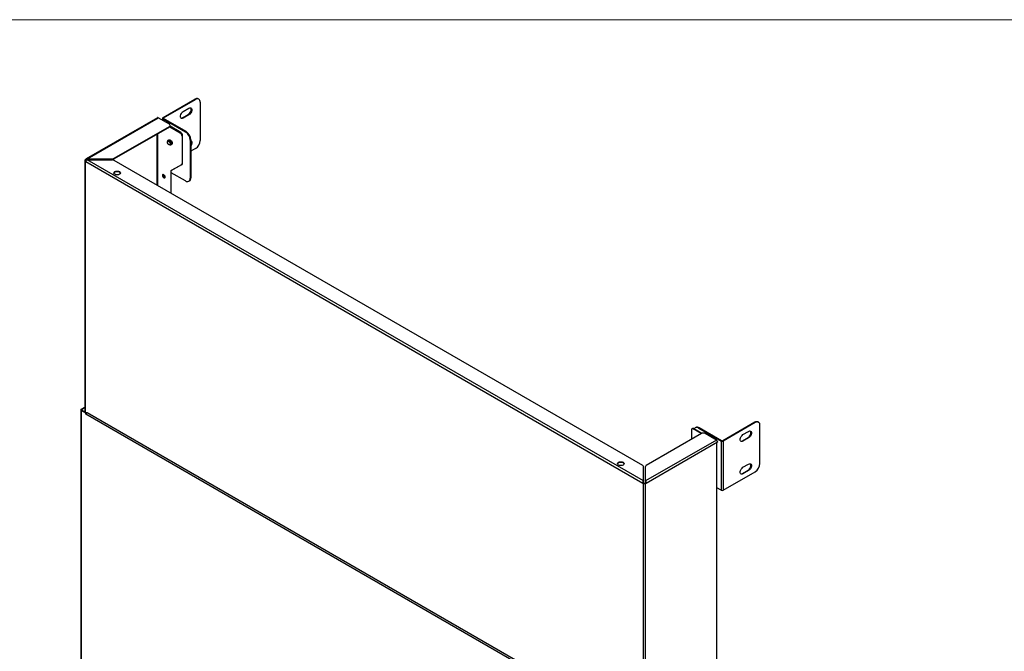
# Model space of a CAD drawing. Units: millimetres. Extents: x 22 to 424, y -86 to 291.
# Drawn here: x 189 to 263, y 244 to 291 of the extents above; entities that cross this region are included whole.
import ezdxf

# ---------------------------------------------------------------- set-up
doc = ezdxf.new("R2010")
doc.units = ezdxf.units.MM
doc.layers.add('AM_0', color=179, linetype='Continuous', lineweight=35)
doc.layers.add('AM_BOR', color=179, linetype='Continuous', lineweight=35)

# ---------------------------------------------------------------- blocks, each defined once
blk = doc.blocks.new('様式_0')
at = {"layer": 'AM_BOR', "lineweight": 18}
blk.add_line((402, 290.5), (18, 290.5), dxfattribs=at)

msp = doc.modelspace()

# ---------------------------------------------------------------- linework, layer by layer
at = {"color": 7, "linetype": 'Continuous', "lineweight": 25}
for p, q in [((200.016, 283.532), (202.406, 284.911)), ((200.058, 283.507), (202.448, 284.887)), ((202.406, 284.911), (202.448, 284.887)), ((202.698, 284.912), (202.656, 284.936)), ((202.802, 284.683), (202.802, 281.825)), ((201.529, 283.989), (201.953, 284.234)), ((199.6, 283.525), (194.262, 280.443)), ((194.342, 280.452), (199.655, 283.519)), ((200.497, 283.034), (199.655, 283.519)), ((199.981, 283.483), (199.981, 283.331)), ((200.016, 283.434), (201.699, 282.462)), ((201.741, 282.487), (200.058, 283.458)), ((201.487, 283.523), (201.911, 283.768)), ((201.529, 283.499), (201.487, 283.523)), ((201.953, 283.744), (201.529, 283.499)), ((201.953, 283.744), (201.911, 283.768)), ((196.366, 280.486), (200.497, 282.87)), ((200.497, 282.821), (196.366, 280.437)), ((200.497, 282.87), (200.497, 282.821)), ((200.528, 282.844), (201.303, 282.397)), ((201.345, 282.421), (200.551, 282.88)), ((200.555, 282.903), (200.555, 282.952)), ((201.345, 282.421), (201.303, 282.397)), ((201.741, 282.487), (201.699, 282.462)), ((200.341, 281.72), (200.341, 281.694)), ((200.438, 281.859), (200.427, 281.852)), ((200.544, 281.765), (200.522, 281.783)), ((200.633, 281.597), (200.628, 281.626)), ((200.63, 281.616), (200.695, 281.613)), ((200.635, 281.616), (200.64, 281.613)), ((201.487, 282.176), (201.444, 282.152)), ((201.444, 282.152), (201.444, 280.096)), ((201.487, 280.121), (201.487, 282.176)), ((202.052, 281.85), (202.095, 281.874)), ((202.052, 281.85), (202.052, 278.992)), ((202.095, 281.874), (202.095, 279.016)), ((200.447, 281.511), (200.46, 281.503)), ((200.582, 281.48), (200.603, 281.492)), ((200.662, 281.526), (200.674, 281.533)), ((202.448, 281.212), (202.095, 281.008)), ((194.157, 280.319), (194.157, 261.496)), ((194.189, 280.364), (194.229, 280.387)), ((194.229, 280.251), (194.189, 280.274)), ((194.271, 280.362), (194.229, 280.387)), ((194.229, 280.251), (235.947, 256.168)), ((194.232, 280.339), (194.271, 280.362)), ((194.241, 280.293), (194.232, 280.299)), ((194.342, 280.452), (196.225, 280.452)), ((194.342, 280.452), (194.342, 280.403)), ((194.351, 280.403), (194.342, 280.403)), ((235.989, 256.323), (194.342, 280.366)), ((194.342, 280.366), (196.225, 280.366)), ((196.225, 280.403), (194.351, 280.403)), ((196.225, 280.452), (196.225, 280.403)), ((196.366, 280.437), (196.366, 280.486)), ((235.931, 257.492), (196.366, 280.332)), ((201.403, 280.005), (200.596, 279.539)), ((200.638, 279.563), (200.596, 279.539)), ((200.596, 279.539), (200.596, 277.89)), ((201.445, 280.029), (200.638, 279.563)), ((200.638, 277.866), (200.638, 279.563)), ((201.403, 280.005), (201.445, 280.029)), ((201.487, 280.121), (201.444, 280.096)), ((201.699, 278.788), (200.638, 279.4)), ((201.949, 278.763), (201.991, 278.787)), ((202.095, 279.016), (202.052, 278.992)), ((193.889, 261.692), (194.157, 261.847)), ((194.157, 261.798), (193.931, 261.667)), ((193.857, 261.647), (193.857, 239.69)), ((193.889, 261.602), (193.889, 239.645)), ((194.242, 261.398), (193.889, 261.602)), ((194.285, 261.422), (193.931, 261.626)), ((194.285, 261.422), (194.242, 261.398)), ((194.242, 261.332), (194.242, 261.398)), ((235.665, 237.42), (194.242, 261.332)), ((194.285, 261.42), (194.285, 261.422)), ((235.761, 237.522), (194.339, 261.434)), ((239.662, 260.253), (239.62, 260.229)), ((239.72, 260.219), (239.762, 260.244)), ((239.762, 260.244), (240.368, 259.894)), ((239.908, 260.334), (239.866, 260.309)), ((240.116, 260.284), (240.158, 260.309)), ((240.116, 260.284), (241.799, 259.313)), ((241.841, 259.337), (240.158, 260.309)), ((244.316, 260.717), (241.926, 259.337)), ((244.359, 260.693), (241.969, 259.313)), ((244.359, 260.693), (244.316, 260.717)), ((244.609, 260.717), (244.566, 260.742)), ((244.712, 257.63), (244.712, 260.488)), ((240.328, 259.876), (236.198, 257.492)), ((239.579, 260.137), (239.579, 259.443)), ((240.321, 259.872), (239.72, 260.219)), ((241.452, 259.39), (240.611, 259.876)), ((243.397, 259.329), (243.821, 259.574)), ((243.439, 259.794), (243.864, 260.039)), ((243.864, 259.549), (243.439, 259.305)), ((243.864, 259.549), (243.821, 259.574)), ((241.452, 259.39), (236.139, 256.323)), ((236.182, 256.168), (241.53, 259.256)), ((241.53, 259.223), (241.452, 259.178)), ((241.485, 240.396), (241.485, 259.197)), ((241.53, 259.256), (241.53, 259.223)), ((241.799, 259.313), (241.799, 255.638)), ((241.969, 259.313), (241.969, 255.638)), ((243.397, 259.329), (243.439, 259.305)), ((235.989, 256.323), (235.989, 257.41)), ((236.139, 256.323), (236.139, 257.41)), ((243.439, 257.345), (243.864, 257.59)), ((241.969, 255.638), (244.359, 257.018)), ((243.397, 256.879), (243.821, 257.124)), ((243.397, 256.879), (243.439, 256.855)), ((243.864, 257.1), (243.439, 256.855)), ((243.864, 257.1), (243.821, 257.124)), ((235.989, 256.193), (235.947, 256.168)), ((235.986, 256.145), (235.947, 256.168)), ((235.989, 256.323), (235.989, 256.274)), ((235.989, 256.263), (235.989, 256.287)), ((236.029, 256.17), (235.989, 256.193)), ((236.1, 256.17), (236.139, 256.193)), ((236.139, 256.323), (236.139, 256.274)), ((236.139, 256.287), (236.139, 256.263)), ((236.139, 256.193), (236.182, 256.168)), ((236.142, 256.145), (236.182, 256.168)), ((241.799, 255.638), (241.485, 255.82))]:
    msp.add_line(p, q, dxfattribs=at)
at = {"color": 8, "linetype": 'Continuous', "lineweight": 25}
for p, q in [((200.016, 283.311), (200.016, 283.434)), ((200.058, 283.458), (200.058, 283.507)), ((199.542, 282.27), (199.542, 278.498)), ((199.613, 282.311), (199.613, 278.458)), ((194.189, 280.274), (194.189, 261.477)), ((194.232, 280.339), (194.232, 280.299)), ((194.271, 280.362), (194.342, 280.403)), ((193.931, 261.667), (193.931, 261.626)), ((241.452, 259.178), (241.452, 240.377)), ((235.986, 237.348), (235.986, 256.145)), ((236.142, 237.312), (236.142, 256.145))]:
    msp.add_line(p, q, dxfattribs=at)
at = {"color": 7, "linetype": 'Continuous', "lineweight": 25, "flags": 128}
for points in [[(201.529, 283.499), (201.457, 283.472), (201.393, 283.477), (201.345, 283.515), (201.32, 283.581), (201.32, 283.666), (201.345, 283.76), (201.393, 283.853), (201.457, 283.932), (201.529, 283.989)], [(201.911, 283.768), (201.984, 283.825), (202.047, 283.904), (202.095, 283.997), (202.12, 284.091), (202.12, 284.176), (202.095, 284.242), (202.081, 284.258)], [(201.953, 284.234), (202.026, 284.261), (202.09, 284.255), (202.137, 284.217), (202.162, 284.152), (202.162, 284.067), (202.137, 283.972), (202.09, 283.88), (202.026, 283.8), (201.953, 283.744)], [(199.655, 283.519), (199.64, 283.526), (199.626, 283.53), (199.612, 283.529), (199.6, 283.525), (199.6, 283.525)], [(201.359, 283.499), (201.414, 283.496), (201.487, 283.523)], [(202.095, 281.803), (202.137, 281.768), (202.162, 281.702), (202.162, 281.617), (202.137, 281.523), (202.095, 281.438)], [(196.763, 279.49), (196.817, 279.444), (196.836, 279.388), (196.817, 279.333), (196.763, 279.286), (196.682, 279.255), (196.586, 279.244), (196.491, 279.255), (196.41, 279.286), (196.355, 279.333), (196.336, 279.388), (196.355, 279.444), (196.41, 279.49), (196.491, 279.522), (196.586, 279.533), (196.682, 279.522), (196.763, 279.49)], [(196.763, 279.441), (196.682, 279.473), (196.586, 279.484), (196.491, 279.473), (196.41, 279.441), (196.355, 279.395), (196.34, 279.364)], [(196.833, 279.364), (196.817, 279.395), (196.763, 279.441)], [(200.175, 279.088), (200.167, 279.136), (200.146, 279.185), (200.114, 279.229), (200.076, 279.259), (200.038, 279.272), (200.006, 279.266), (199.985, 279.241), (199.977, 279.202), (199.985, 279.154), (200.006, 279.104), (200.038, 279.061), (200.076, 279.03), (200.114, 279.017), (200.146, 279.024), (200.167, 279.048), (200.175, 279.088)], [(194.339, 261.434), (194.321, 261.438), (194.299, 261.43), (194.277, 261.413), (194.259, 261.388), (194.247, 261.36), (194.242, 261.332)], [(243.439, 259.305), (243.367, 259.277), (243.303, 259.283), (243.256, 259.321), (243.23, 259.386), (243.23, 259.471), (243.256, 259.566), (243.303, 259.658), (243.367, 259.738), (243.439, 259.794)], [(243.821, 259.574), (243.894, 259.631), (243.958, 259.71), (244.005, 259.802), (244.03, 259.897), (244.03, 259.982), (244.005, 260.047), (243.991, 260.064)], [(243.864, 260.039), (243.936, 260.066), (244, 260.061), (244.047, 260.023), (244.073, 259.958), (244.073, 259.872), (244.047, 259.778), (244, 259.685), (243.936, 259.606), (243.864, 259.549)], [(243.27, 259.305), (243.324, 259.302), (243.397, 259.329)], [(234.473, 257.721), (234.527, 257.674), (234.546, 257.619), (234.527, 257.564), (234.473, 257.517), (234.392, 257.485), (234.296, 257.474), (234.201, 257.485), (234.12, 257.517), (234.065, 257.564), (234.046, 257.619), (234.065, 257.674), (234.12, 257.721), (234.201, 257.752), (234.296, 257.763), (234.392, 257.752), (234.473, 257.721)], [(234.473, 257.672), (234.392, 257.703), (234.296, 257.714), (234.201, 257.703), (234.12, 257.672), (234.065, 257.625), (234.05, 257.594)], [(234.543, 257.594), (234.527, 257.625), (234.473, 257.672)], [(243.439, 256.855), (243.367, 256.828), (243.303, 256.833), (243.256, 256.871), (243.23, 256.937), (243.23, 257.022), (243.256, 257.116), (243.303, 257.209), (243.367, 257.288), (243.439, 257.345)], [(243.821, 257.124), (243.894, 257.181), (243.958, 257.26), (244.005, 257.353), (244.03, 257.447), (244.03, 257.532), (244.005, 257.598), (243.991, 257.614)], [(243.864, 257.59), (243.936, 257.617), (244, 257.611), (244.047, 257.573), (244.073, 257.508), (244.073, 257.423), (244.047, 257.328), (244, 257.236), (243.936, 257.156), (243.864, 257.1)], [(243.27, 256.855), (243.324, 256.852), (243.397, 256.879)]]:
    msp.add_lwpolyline(points, dxfattribs=at)
at = {"color": 7, "linetype": 'Continuous', "lineweight": 25}
for centre, radius, start, end in [((202.552, 284.707), 0.251, 65.69295, 125.61719), ((202.586, 284.718), 0.218, 350.78638, 129.20301), ((200.035, 283.483), 0.0524, 110.78245, 249.21678), ((200.068, 283.483), 0.0262, 110.78714, 249.21456), ((200.466, 282.952), 0.0873, 290.78305, 69.21715), ((200.455, 282.913), 0.101, 294.3726, 354.30801), ((201.137, 282.138), 0.307, 2.60549, 57.39401), ((201.18, 282.162), 0.307, 2.60549, 57.39401), ((201.285, 281.815), 0.768, 2.60582, 57.39418), ((201.327, 281.839), 0.768, 2.60582, 57.39418), ((201.85, 281.67), 0.274, 333.50414, 26.49586), ((202.034, 281.86), 0.768, 302.60562, 357.39433), ((194.206, 280.319), 0.048, 110.78179, 249.21821), ((194.24, 280.319), 0.0218, 110.78347, 249.22097), ((196.231, 280.741), 0.289, 268.85465, 298.04114), ((196.231, 280.692), 0.289, 268.85465, 298.04114), ((196.231, 280.077), 0.289, 61.96039, 91.14356), ((201.344, 280.087), 0.101, 305.69677, 5.62352), ((201.387, 280.111), 0.101, 305.69677, 5.62352), ((200.196, 279.214), 0.176, 160.51513, 259.47964), ((201.837, 278.957), 0.218, 230.7974, 9.21335), ((201.845, 278.991), 0.251, 305.59868, 5.71325), ((193.906, 261.647), 0.048, 110.78142, 249.21926), ((193.939, 261.647), 0.0218, 110.78902, 249.21542), ((239.665, 260.151), 0.0873, 50.79795, 189.21428), ((239.704, 260.162), 0.101, 54.38582, 114.30438), ((239.978, 260.119), 0.215, 50.26338, 149.98244), ((240.012, 260.104), 0.251, 54.38314, 114.30683), ((244.463, 260.513), 0.251, 65.69295, 125.61719), ((244.497, 260.523), 0.218, 350.78638, 129.20301), ((240.469, 259.603), 0.307, 62.60938, 117.39055), ((241.361, 259.248), 0.169, 2.60622, 57.3875), ((241.884, 259.477), 0.184, 242.60951, 297.39074), ((241.884, 259.419), 0.0922, 242.61092, 297.38852), ((235.889, 257.4), 0.101, 5.69591, 65.62403), ((236.239, 257.4), 0.101, 114.37276, 174.30785), ((243.945, 257.665), 0.768, 302.60562, 357.39433), ((236.064, 256.295), 0.169, 242.60878, 297.39122), ((236.064, 256.238), 0.0769, 242.60781, 297.39071), ((241.884, 255.802), 0.184, 242.60951, 297.39074)]:
    msp.add_arc(centre, radius, start, end, dxfattribs=at)
for points, knots in [([(200.479, 281.811), (200.461, 281.818), (200.424, 281.831), (200.378, 281.816), (200.347, 281.779), (200.343, 281.74), (200.341, 281.72)], [0, 0, 0, 0, 0.256736, 0.508987, 0.756743, 1, 1, 1, 1]), ([(200.341, 281.694), (200.343, 281.71), (200.346, 281.74), (200.37, 281.766), (200.406, 281.774), (200.433, 281.762), (200.447, 281.756)], [0, 0, 0, 0, 0.25, 0.5, 0.75, 1, 1, 1, 1]), ([(200.447, 281.511), (200.433, 281.521), (200.406, 281.54), (200.37, 281.589), (200.346, 281.644), (200.343, 281.678), (200.341, 281.694)], [0, 0, 0, 0, 0.249998, 0.500004, 0.750002, 1, 1, 1, 1]), ([(200.393, 281.816), (200.403, 281.83), (200.424, 281.858), (200.476, 281.868), (200.536, 281.852), (200.596, 281.81), (200.647, 281.749), (200.684, 281.678), (200.691, 281.635), (200.695, 281.613)], [0, 0, 0, 0, 0.139289, 0.282741, 0.426192, 0.569647, 0.713095, 0.856551, 1, 1, 1, 1]), ([(200.438, 281.859), (200.454, 281.865), (200.486, 281.876), (200.547, 281.858), (200.607, 281.816), (200.658, 281.755), (200.695, 281.685), (200.703, 281.641), (200.706, 281.619)], [0, 0, 0, 0, 0.166636, 0.333308, 0.499985, 0.666653, 0.83333, 1, 1, 1, 1]), ([(200.447, 281.756), (200.457, 281.749), (200.476, 281.737), (200.502, 281.708), (200.524, 281.675), (200.535, 281.651), (200.54, 281.639)], [0, 0, 0, 0, 0.25, 0.500007, 0.74999, 1, 1, 1, 1]), ([(200.54, 281.639), (200.544, 281.627), (200.552, 281.603), (200.554, 281.57), (200.551, 281.54), (200.54, 281.517), (200.523, 281.502), (200.5, 281.495), (200.475, 281.497), (200.456, 281.506), (200.447, 281.511)], [0, 0, 0, 0, 0.1250011, 0.2499975, 0.3750015, 0.4999985, 0.624994, 0.749992, 0.8749964, 1, 1, 1, 1]), ([(200.54, 281.639), (200.545, 281.627), (200.555, 281.604), (200.561, 281.569), (200.56, 281.539), (200.552, 281.514), (200.536, 281.496), (200.515, 281.488), (200.489, 281.489), (200.47, 281.499), (200.46, 281.503)], [0, 0, 0, 0, 0.118859, 0.239468, 0.361828, 0.485949, 0.611829, 0.739463, 0.868849, 1, 1, 1, 1]), ([(200.558, 281.749), (200.545, 281.762), (200.52, 281.788), (200.493, 281.803), (200.479, 281.811)], [0, 0, 0, 0, 0.503045, 1, 1, 1, 1]), ([(200.624, 281.572), (200.612, 281.585), (200.588, 281.611), (200.556, 281.63), (200.54, 281.639)], [0, 0, 0, 0, 0.521779, 1, 1, 1, 1]), ([(200.544, 281.765), (200.551, 281.759), (200.565, 281.747), (200.585, 281.724), (200.602, 281.697), (200.616, 281.669), (200.626, 281.642), (200.628, 281.625), (200.63, 281.616)], [0, 0, 0, 0, 0.144098, 0.315297, 0.486453, 0.657664, 0.828806, 1, 1, 1, 1]), ([(200.558, 281.749), (200.567, 281.735), (200.587, 281.707), (200.608, 281.661), (200.621, 281.615), (200.623, 281.586), (200.624, 281.572)], [0, 0, 0, 0, 0.249984, 0.499988, 0.749989, 1, 1, 1, 1]), ([(200.635, 281.579), (200.634, 281.592), (200.63, 281.62), (200.613, 281.665), (200.589, 281.709), (200.568, 281.735), (200.558, 281.749)], [0, 0, 0, 0, 0.250009, 0.500009, 0.75001, 1, 1, 1, 1]), ([(200.615, 281.806), (200.611, 281.809), (200.604, 281.815), (200.596, 281.821), (200.593, 281.824)], [0, 0, 0, 0, 0.499818, 1, 1, 1, 1]), ([(200.614, 281.806), (200.618, 281.803), (200.632, 281.792), (200.652, 281.769), (200.673, 281.738), (200.689, 281.706), (200.697, 281.682), (200.698, 281.67), (200.698, 281.668)], [0, 0, 0, 0, 0.1023833, 0.3141803, 0.5260754, 0.7378734, 0.9497458, 1, 1, 1, 1]), ([(200.706, 281.619), (200.705, 281.601), (200.704, 281.563), (200.687, 281.536), (200.674, 281.533), (200.674, 281.533)], [0, 0, 0, 0, 0.499959, 0.999905, 1, 1, 1, 1]), ([(200.704, 281.638), (200.703, 281.642), (200.702, 281.648), (200.701, 281.654), (200.701, 281.655)], [0, 0, 0, 0, 0.828426, 1, 1, 1, 1]), ([(200.624, 281.572), (200.623, 281.553), (200.622, 281.514), (200.594, 281.482), (200.557, 281.473), (200.53, 281.487), (200.52, 281.492)], [0, 0, 0, 0, 0.277652, 0.555301, 0.832954, 1, 1, 1, 1]), ([(200.635, 281.579), (200.634, 281.56), (200.632, 281.524), (200.618, 281.491), (200.603, 281.492), (200.603, 281.492)], [0, 0, 0, 0, 0.499947, 0.999915, 1, 1, 1, 1]), ([(200.626, 281.521), (200.639, 281.521), (200.666, 281.522), (200.693, 281.555), (200.694, 281.594), (200.695, 281.613)], [0, 0, 0, 0, 0.304814, 0.652399, 1, 1, 1, 1]), ([(194.229, 280.387), (194.23, 280.396), (194.232, 280.414), (194.248, 280.435), (194.273, 280.45), (194.306, 280.457), (194.33, 280.454), (194.342, 280.452)], [0, 0, 0, 0, 0.186094, 0.373618, 0.570629, 0.785636, 1, 1, 1, 1]), ([(194.342, 280.366), (194.328, 280.362), (194.301, 280.353), (194.265, 280.328), (194.24, 280.296), (194.23, 280.269), (194.229, 280.255), (194.229, 280.251)], [0, 0, 0, 0, 0.23882, 0.483415, 0.713241, 0.921787, 1, 1, 1, 1]), ([(194.342, 280.403), (194.338, 280.403), (194.331, 280.403), (194.32, 280.401), (194.31, 280.399), (194.3, 280.395), (194.288, 280.389), (194.279, 280.382), (194.273, 280.373), (194.272, 280.367), (194.271, 280.363), (194.271, 280.362)], [0, 0, 0, 0, 0.1143551, 0.2287354, 0.3431498, 0.4576039, 0.5721363, 0.7741239, 0.8420368, 0.9769271, 1, 1, 1, 1]), ([(235.947, 256.168), (235.947, 256.173), (235.947, 256.182), (235.949, 256.198), (235.951, 256.214), (235.954, 256.231), (235.958, 256.248), (235.964, 256.266), (235.969, 256.282), (235.976, 256.298), (235.982, 256.312), (235.987, 256.319), (235.989, 256.323)], [0, 0, 0, 0, 0.091822, 0.186292, 0.278884, 0.373927, 0.471292, 0.571009, 0.677244, 0.786121, 0.891887, 1, 1, 1, 1]), ([(235.989, 256.274), (235.989, 256.273), (235.989, 256.271), (235.989, 256.268), (235.989, 256.264), (235.989, 256.26), (235.989, 256.256), (235.989, 256.252), (235.989, 256.247), (235.989, 256.243), (235.989, 256.238), (235.989, 256.232), (235.989, 256.223), (235.989, 256.216), (235.989, 256.21), (235.989, 256.206), (235.989, 256.201), (235.989, 256.196), (235.989, 256.193), (235.989, 256.193)], [0, 0, 0, 0, 0.055757, 0.111672, 0.167426, 0.223367, 0.279123, 0.335066, 0.390843, 0.446828, 0.502617, 0.558707, 0.660835, 0.766273, 0.800389, 0.834701, 0.901845, 0.971049, 1, 1, 1, 1]), ([(236.139, 256.323), (236.144, 256.314), (236.155, 256.296), (236.168, 256.257), (236.178, 256.216), (236.181, 256.186), (236.182, 256.172), (236.182, 256.168)], [0, 0, 0, 0, 0.24459, 0.48902, 0.7183, 0.926212, 1, 1, 1, 1]), ([(236.139, 256.274), (236.139, 256.272), (236.139, 256.268), (236.139, 256.26), (236.139, 256.251), (236.139, 256.242), (236.139, 256.229), (236.139, 256.217), (236.139, 256.204), (236.139, 256.197), (236.139, 256.193), (236.139, 256.193)], [0, 0, 0, 0, 0.114355, 0.228724, 0.343139, 0.45758, 0.572112, 0.774123, 0.842038, 0.976927, 1, 1, 1, 1])]:
    msp.add_open_spline(points, degree=3, knots=knots, dxfattribs=at)

# ---------------------------------------------------------------- block references
at = {"layer": 'AM_0'}
msp.add_blockref('様式_0', (9.796, 0.366), dxfattribs=at)

doc.saveas('drawing.dxf')
